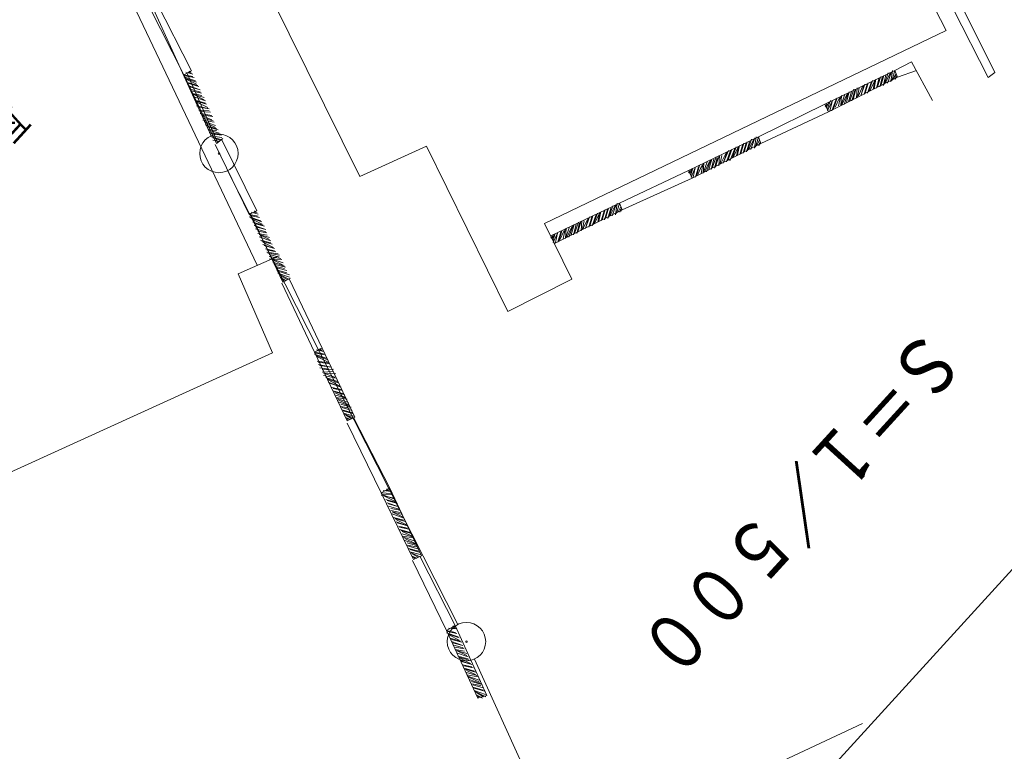
# Model space of a CAD drawing. Extents: x 20375 to 20670, y 28020 to 28318.
# Drawn here: x 20556 to 20575, y 28104 to 28118 of the extents above; entities that cross this region are included whole.
import ezdxf

# ---------------------------------------------------------------- set-up
doc = ezdxf.new("R2010")
doc.units = 0
doc.layers.add('\\M+587ED\\M+59698', color=3, linetype='Continuous', lineweight=0)
doc.layers.add('道路平面図', color=7, linetype='Continuous', lineweight=0)
doc.styles.add('\\M+5A3CD\\M+5A3D3 \\M+5A5B4\\M+5A5B7\\M+5A5C3\\M+5A5AF', font='MS Gothic.ttf')

msp = doc.modelspace()

# ---------------------------------------------------------------- linework, layer by layer
at = {"layer": '\\M+587ED\\M+59698', "linetype": 'Continuous', "lineweight": 13, "ltscale": 0.999995}
msp.add_line((20660.952, 28202.228), (20502.747, 28028.374), dxfattribs=at)
at = {"layer": '道路平面図', "linetype": 'Continuous', "lineweight": 13, "ltscale": 0.999995}
for p, q in [((20562.187, 28115.339), (20557.894, 28124.035)), ((20560.187, 28113.61), (20555.802, 28122.855)), ((20573.626, 28118.188), (20572.533, 28120.328)), ((20559.288, 28116.132), (20557.988, 28119.008)), ((20558.907, 28117.401), (20558.226, 28118.741)), ((20558.074, 28118.668), (20558.755, 28117.327)), ((20573.762, 28118.614), (20574.443, 28117.274)), ((20574.571, 28117.368), (20573.913, 28118.688)), ((20573.626, 28118.188), (20565.791, 28114.421)), ((20572.622, 28117.412), (20572.946, 28117.581)), ((20573.357, 28116.826), (20572.946, 28117.581)), ((20558.907, 28117.401), (20558.755, 28117.327)), ((20558.755, 28117.327), (20558.907, 28117.401)), ((20558.863, 28117.399), (20558.886, 28117.378)), ((20572.622, 28117.412), (20571.259, 28116.752)), ((20572.557, 28117.386), (20572.479, 28117.162)), ((20572.578, 28117.41), (20572.544, 28117.187)), ((20572.622, 28117.412), (20572.565, 28117.21)), ((20572.622, 28117.412), (20572.673, 28117.281)), ((20572.673, 28117.281), (20572.622, 28117.412)), ((20572.673, 28117.281), (20573.043, 28117.409)), ((20558.755, 28117.327), (20558.934, 28117.291)), ((20558.755, 28117.327), (20559.392, 28115.985)), ((20558.757, 28117.283), (20558.982, 28117.205)), ((20558.778, 28117.306), (20558.957, 28117.27)), ((20558.78, 28117.262), (20559.005, 28117.184)), ((20558.797, 28117.374), (20558.932, 28117.336)), ((20558.803, 28117.241), (20559.007, 28117.14)), ((20559.413, 28116.008), (20558.82, 28117.353)), ((20558.841, 28117.376), (20558.909, 28117.357)), ((20571.332, 28116.6), (20572.673, 28117.281)), ((20572.168, 28117.192), (20572.09, 28116.967)), ((20572.189, 28117.215), (20572.111, 28116.99)), ((20572.233, 28117.217), (20572.132, 28117.013)), ((20572.233, 28117.217), (20572.197, 28117.038)), ((20572.254, 28117.24), (20572.218, 28117.061)), ((20572.319, 28117.265), (20572.262, 28117.063)), ((20572.34, 28117.288), (20572.283, 28117.086)), ((20572.385, 28117.29), (20572.327, 28117.088)), ((20572.406, 28117.313), (20572.349, 28117.111)), ((20572.45, 28117.315), (20572.393, 28117.113)), ((20572.492, 28117.361), (20572.414, 28117.137)), ((20572.536, 28117.363), (20572.435, 28117.16)), ((20572.647, 28117.346), (20572.586, 28117.233)), ((20572.649, 28117.302), (20572.63, 28117.235)), ((20572.649, 28117.302), (20572.651, 28117.258)), ((20574.443, 28117.274), (20574.571, 28117.368)), ((20558.829, 28117.176), (20559.03, 28117.119)), ((20558.852, 28117.155), (20559.053, 28117.098)), ((20558.854, 28117.111), (20559.078, 28117.033)), ((20558.877, 28117.09), (20559.078, 28117.033)), ((20558.879, 28117.045), (20559.081, 28116.988)), ((20558.925, 28117.003), (20559.104, 28116.967)), ((20571.677, 28116.793), (20571.734, 28116.995)), ((20571.721, 28116.795), (20571.779, 28116.997)), ((20571.743, 28116.818), (20571.821, 28117.043)), ((20571.844, 28117.022), (20571.787, 28116.82)), ((20571.865, 28117.045), (20571.808, 28116.843)), ((20571.886, 28117.068), (20571.873, 28116.868)), ((20571.93, 28117.07), (20571.894, 28116.891)), ((20571.995, 28117.095), (20571.915, 28116.914)), ((20572.037, 28117.141), (20571.959, 28116.917)), ((20572.016, 28117.118), (20571.959, 28116.917)), ((20572.082, 28117.143), (20572.024, 28116.942)), ((20572.103, 28117.166), (20572.046, 28116.965)), ((20558.927, 28116.959), (20559.106, 28116.923)), ((20558.95, 28116.938), (20559.152, 28116.881)), ((20558.95, 28116.938), (20559.154, 28116.837)), ((20558.952, 28116.894), (20559.177, 28116.816)), ((20558.977, 28116.829), (20559.179, 28116.772)), ((20559, 28116.808), (20559.202, 28116.751)), ((20571.307, 28116.665), (20571.366, 28116.823)), ((20571.309, 28116.621), (20571.41, 28116.825)), ((20571.353, 28116.623), (20571.41, 28116.825)), ((20571.397, 28116.625), (20571.476, 28116.85)), ((20571.419, 28116.648), (20571.497, 28116.873)), ((20571.461, 28116.694), (20571.541, 28116.875)), ((20571.526, 28116.72), (20571.562, 28116.898)), ((20571.57, 28116.722), (20571.648, 28116.946)), ((20571.57, 28116.722), (20571.583, 28116.921)), ((20571.591, 28116.745), (20571.692, 28116.948)), ((20571.635, 28116.747), (20571.713, 28116.972)), ((20559.004, 28116.719), (20559.25, 28116.664)), ((20559.023, 28116.787), (20559.227, 28116.685)), ((20559.027, 28116.698), (20559.25, 28116.664)), ((20559.053, 28116.633), (20559.252, 28116.62)), ((20559.076, 28116.612), (20559.275, 28116.599)), ((20571.259, 28116.752), (20569.961, 28116.117)), ((20571.332, 28116.6), (20571.259, 28116.752)), ((20571.259, 28116.752), (20571.332, 28116.6)), ((20571.261, 28116.707), (20571.303, 28116.754)), ((20571.284, 28116.686), (20571.345, 28116.8)), ((20559.078, 28116.568), (20559.301, 28116.534)), ((20559.101, 28116.547), (20559.324, 28116.513)), ((20559.305, 28116.446), (20559.124, 28116.526)), ((20559.328, 28116.425), (20559.126, 28116.482)), ((20559.351, 28116.403), (20559.128, 28116.437)), ((20570.011, 28115.986), (20571.332, 28116.6)), ((20559.376, 28116.338), (20559.151, 28116.416)), ((20559.378, 28116.294), (20559.174, 28116.395)), ((20559.401, 28116.273), (20559.176, 28116.351)), ((20559.424, 28116.252), (20559.222, 28116.309)), ((20559.403, 28116.229), (20559.224, 28116.265)), ((20559.449, 28116.187), (20559.247, 28116.244)), ((20559.472, 28116.166), (20559.25, 28116.2)), ((20559.495, 28116.145), (20559.273, 28116.179)), ((20559.497, 28116.1), (20559.275, 28116.134)), ((20559.499, 28116.056), (20559.298, 28116.113)), ((20559.455, 28116.054), (20559.321, 28116.092)), ((20559.434, 28116.031), (20559.323, 28116.048)), ((20559.39, 28116.029), (20559.367, 28116.05)), ((20559.392, 28115.985), (20559.521, 28116.079)), ((20560.182, 28114.672), (20559.499, 28116.056)), ((20569.961, 28116.117), (20568.597, 28115.457)), ((20569.83, 28116.067), (20569.752, 28115.842)), ((20569.874, 28116.069), (20569.773, 28115.865)), ((20569.895, 28116.092), (20569.817, 28115.867)), ((20569.917, 28116.115), (20569.883, 28115.892)), ((20569.961, 28116.117), (20569.904, 28115.915)), ((20569.986, 28116.052), (20569.925, 28115.938)), ((20569.961, 28116.117), (20570.011, 28115.986)), ((20570.011, 28115.986), (20569.961, 28116.117)), ((20559.371, 28115.962), (20560.031, 28114.599)), ((20562.187, 28115.339), (20563.487, 28115.93)), ((20565.073, 28112.706), (20563.487, 28115.93)), ((20568.671, 28115.305), (20570.011, 28115.986)), ((20569.376, 28115.847), (20569.277, 28115.599)), ((20569.42, 28115.849), (20569.342, 28115.624)), ((20569.441, 28115.872), (20569.363, 28115.647)), ((20569.506, 28115.897), (20569.407, 28115.649)), ((20569.527, 28115.92), (20569.449, 28115.695)), ((20569.571, 28115.922), (20569.47, 28115.718)), ((20569.571, 28115.922), (20569.535, 28115.743)), ((20569.593, 28115.945), (20569.556, 28115.766)), ((20569.658, 28115.97), (20569.601, 28115.768)), ((20569.679, 28115.993), (20569.622, 28115.791)), ((20569.723, 28115.995), (20569.666, 28115.793)), ((20569.744, 28116.018), (20569.687, 28115.817)), ((20569.788, 28116.02), (20569.731, 28115.819)), ((20569.988, 28116.007), (20569.969, 28115.94)), ((20569.988, 28116.007), (20569.99, 28115.963)), ((20568.953, 28115.429), (20569.031, 28115.654)), ((20568.995, 28115.475), (20569.052, 28115.677)), ((20569.039, 28115.477), (20569.096, 28115.679)), ((20569.06, 28115.5), (20569.138, 28115.725)), ((20569.161, 28115.704), (20569.104, 28115.502)), ((20569.182, 28115.727), (20569.125, 28115.525)), ((20569.203, 28115.75), (20569.19, 28115.55)), ((20569.247, 28115.752), (20569.211, 28115.573)), ((20569.334, 28115.8), (20569.232, 28115.597)), ((20569.355, 28115.823), (20569.277, 28115.599)), ((20568.599, 28115.413), (20568.641, 28115.459)), ((20568.622, 28115.392), (20568.663, 28115.482)), ((20568.646, 28115.371), (20568.684, 28115.505)), ((20568.648, 28115.326), (20568.728, 28115.507)), ((20568.692, 28115.328), (20568.728, 28115.507)), ((20568.736, 28115.33), (20568.793, 28115.532)), ((20568.757, 28115.353), (20568.814, 28115.555)), ((20568.778, 28115.377), (20568.858, 28115.557)), ((20568.843, 28115.402), (20568.879, 28115.58)), ((20568.887, 28115.404), (20568.965, 28115.629)), ((20568.887, 28115.404), (20568.9, 28115.603)), ((20568.908, 28115.427), (20569.01, 28115.631)), ((20564.099, 28106.598), (20559.611, 28115.455)), ((20568.597, 28115.457), (20567.255, 28114.82)), ((20567.305, 28114.689), (20568.671, 28115.305)), ((20568.597, 28115.457), (20568.671, 28115.305)), ((20568.671, 28115.305), (20568.597, 28115.457)), ((20567.255, 28114.82), (20565.913, 28114.183)), ((20566.973, 28114.696), (20566.916, 28114.495)), ((20567.017, 28114.698), (20566.96, 28114.497)), ((20567.038, 28114.721), (20566.981, 28114.52)), ((20567.082, 28114.723), (20567.025, 28114.522)), ((20567.125, 28114.77), (20567.046, 28114.545)), ((20567.169, 28114.772), (20567.067, 28114.568)), ((20567.19, 28114.795), (20567.112, 28114.57)), ((20567.211, 28114.818), (20567.177, 28114.595)), ((20567.255, 28114.82), (20567.198, 28114.618)), ((20567.28, 28114.755), (20567.219, 28114.641)), ((20567.305, 28114.689), (20567.255, 28114.82)), ((20567.255, 28114.82), (20567.305, 28114.689)), ((20567.282, 28114.711), (20567.263, 28114.643)), ((20567.282, 28114.711), (20567.284, 28114.666)), ((20560.182, 28114.672), (20560.031, 28114.599)), ((20560.031, 28114.599), (20560.182, 28114.672)), ((20560.031, 28114.599), (20560.21, 28114.563)), ((20560.033, 28114.554), (20560.258, 28114.476)), ((20560.689, 28113.279), (20560.052, 28114.622)), ((20560.052, 28114.622), (20560.689, 28113.279)), ((20560.054, 28114.577), (20560.233, 28114.541)), ((20560.056, 28114.533), (20560.281, 28114.455)), ((20560.073, 28114.645), (20560.208, 28114.607)), ((20560.079, 28114.512), (20560.283, 28114.411)), ((20560.117, 28114.647), (20560.185, 28114.628)), ((20560.138, 28114.67), (20560.161, 28114.649)), ((20565.986, 28114.032), (20567.305, 28114.689)), ((20566.628, 28114.503), (20566.548, 28114.323)), ((20566.67, 28114.55), (20566.592, 28114.325)), ((20566.649, 28114.527), (20566.592, 28114.325)), ((20566.714, 28114.552), (20566.657, 28114.35)), ((20566.735, 28114.575), (20566.678, 28114.373)), ((20566.801, 28114.6), (20566.722, 28114.375)), ((20566.822, 28114.623), (20566.743, 28114.398)), ((20566.866, 28114.625), (20566.764, 28114.421)), ((20566.866, 28114.625), (20566.83, 28114.446)), ((20566.887, 28114.648), (20566.851, 28114.469)), ((20566.952, 28114.673), (20566.895, 28114.472)), ((20560.104, 28114.447), (20560.306, 28114.39)), ((20560.127, 28114.426), (20560.329, 28114.369)), ((20560.129, 28114.382), (20560.354, 28114.304)), ((20560.153, 28114.361), (20560.354, 28114.304)), ((20560.155, 28114.317), (20560.356, 28114.26)), ((20566.327, 28113.339), (20565.791, 28114.421)), ((20566.203, 28114.13), (20566.281, 28114.355)), ((20566.203, 28114.13), (20566.216, 28114.33)), ((20566.224, 28114.153), (20566.325, 28114.357)), ((20566.268, 28114.155), (20566.346, 28114.38)), ((20566.31, 28114.201), (20566.367, 28114.403)), ((20566.354, 28114.203), (20566.411, 28114.405)), ((20566.375, 28114.226), (20566.453, 28114.451)), ((20566.476, 28114.43), (20566.419, 28114.228)), ((20566.498, 28114.453), (20566.44, 28114.252)), ((20566.519, 28114.476), (20566.506, 28114.277)), ((20566.563, 28114.478), (20566.527, 28114.3)), ((20560.201, 28114.275), (20560.379, 28114.238)), ((20560.203, 28114.23), (20560.381, 28114.194)), ((20560.226, 28114.209), (20560.428, 28114.152)), ((20560.226, 28114.209), (20560.43, 28114.108)), ((20560.228, 28114.165), (20560.453, 28114.087)), ((20565.913, 28114.183), (20565.986, 28114.032)), ((20565.915, 28114.139), (20565.957, 28114.185)), ((20565.938, 28114.118), (20565.978, 28114.208)), ((20565.961, 28114.097), (20565.999, 28114.231)), ((20565.963, 28114.053), (20566.043, 28114.233)), ((20566.007, 28114.055), (20566.043, 28114.233)), ((20566.051, 28114.057), (20566.108, 28114.258)), ((20566.072, 28114.08), (20566.129, 28114.281)), ((20566.093, 28114.103), (20566.173, 28114.284)), ((20566.158, 28114.128), (20566.195, 28114.307)), ((20560.253, 28114.1), (20560.455, 28114.043)), ((20560.276, 28114.079), (20560.478, 28114.022)), ((20560.299, 28114.058), (20560.503, 28113.957)), ((20560.301, 28114.014), (20560.526, 28113.935)), ((20560.324, 28113.993), (20560.526, 28113.935)), ((20560.349, 28113.927), (20560.528, 28113.891)), ((20559.819, 28113.438), (20560.599, 28113.784)), ((20560.373, 28113.906), (20560.551, 28113.87)), ((20560.375, 28113.862), (20560.597, 28113.828)), ((20560.398, 28113.841), (20560.62, 28113.807)), ((20560.622, 28113.763), (20560.421, 28113.82)), ((20560.646, 28113.742), (20560.423, 28113.776)), ((20560.669, 28113.721), (20560.425, 28113.732)), ((20560.694, 28113.656), (20560.469, 28113.734)), ((20560.696, 28113.611), (20560.492, 28113.713)), ((20560.719, 28113.59), (20560.494, 28113.669)), ((20560.742, 28113.569), (20560.54, 28113.626)), ((20560.721, 28113.546), (20560.542, 28113.582)), ((20560.767, 28113.504), (20560.565, 28113.561)), ((20560.487, 28111.898), (20559.819, 28113.438)), ((20560.769, 28113.46), (20560.567, 28113.517)), ((20560.815, 28113.418), (20560.59, 28113.496)), ((20560.817, 28113.374), (20560.593, 28113.452)), ((20560.819, 28113.33), (20560.616, 28113.431)), ((20560.775, 28113.327), (20560.639, 28113.41)), ((20560.754, 28113.304), (20560.641, 28113.366)), ((20560.689, 28113.279), (20560.84, 28113.353)), ((20560.71, 28113.302), (20560.664, 28113.345)), ((20560.668, 28113.256), (20561.305, 28111.914)), ((20561.456, 28111.987), (20560.819, 28113.33)), ((20565.073, 28112.706), (20566.327, 28113.339)), ((20554.918, 28109.364), (20560.487, 28111.898)), ((20561.305, 28111.914), (20561.456, 28111.987)), ((20561.456, 28111.987), (20561.305, 28111.914)), ((20561.305, 28111.914), (20561.483, 28111.878)), ((20561.305, 28111.914), (20561.942, 28110.572)), ((20561.307, 28111.87), (20561.532, 28111.792)), ((20561.328, 28111.893), (20561.506, 28111.857)), ((20561.33, 28111.849), (20561.555, 28111.77)), ((20561.347, 28111.96), (20561.481, 28111.922)), ((20561.353, 28111.828), (20561.557, 28111.726)), ((20561.391, 28111.962), (20561.458, 28111.943)), ((20561.412, 28111.985), (20561.435, 28111.964)), ((20562.093, 28110.645), (20561.456, 28111.987)), ((20561.357, 28111.739), (20561.58, 28111.705)), ((20561.38, 28111.718), (20561.603, 28111.684)), ((20561.382, 28111.674), (20561.628, 28111.619)), ((20561.405, 28111.653), (20561.628, 28111.619)), ((20561.407, 28111.609), (20561.63, 28111.575)), ((20561.453, 28111.567), (20561.674, 28111.577)), ((20561.455, 28111.523), (20561.676, 28111.533)), ((20561.479, 28111.501), (20561.703, 28111.423)), ((20561.479, 28111.501), (20561.722, 28111.491)), ((20561.481, 28111.457), (20561.726, 28111.402)), ((20561.527, 28111.415), (20561.752, 28111.337)), ((20561.55, 28111.394), (20561.775, 28111.316)), ((20561.573, 28111.373), (20561.8, 28111.251)), ((20561.575, 28111.329), (20561.823, 28111.23)), ((20561.598, 28111.308), (20561.823, 28111.23)), ((20561.646, 28111.222), (20561.825, 28111.186)), ((20561.669, 28111.201), (20561.848, 28111.165)), ((20561.671, 28111.156), (20561.873, 28111.099)), ((20561.694, 28111.135), (20561.896, 28111.078)), ((20561.898, 28111.034), (20561.718, 28111.114)), ((20561.921, 28111.013), (20561.72, 28111.07)), ((20561.944, 28110.992), (20561.722, 28111.026)), ((20561.97, 28110.927), (20561.745, 28111.005)), ((20561.972, 28110.883), (20561.768, 28110.984)), ((20561.995, 28110.862), (20561.77, 28110.94)), ((20562.018, 28110.84), (20561.816, 28110.898)), ((20561.997, 28110.817), (20561.818, 28110.853)), ((20562.043, 28110.775), (20561.841, 28110.832)), ((20562.045, 28110.731), (20561.843, 28110.788)), ((20562.068, 28110.71), (20561.866, 28110.767)), ((20562.07, 28110.666), (20561.868, 28110.723)), ((20562.072, 28110.622), (20561.891, 28110.702)), ((20562.028, 28110.62), (20561.914, 28110.681)), ((20562.007, 28110.597), (20561.916, 28110.637)), ((20561.963, 28110.595), (20561.94, 28110.616)), ((20561.942, 28110.572), (20562.093, 28110.645)), ((20561.944, 28110.527), (20562.604, 28109.164)), ((20562.776, 28109.26), (20562.072, 28110.622)), ((20562.604, 28109.164), (20562.776, 28109.26)), ((20562.776, 28109.26), (20562.604, 28109.164)), ((20562.604, 28109.164), (20563.238, 28107.866)), ((20562.604, 28109.164), (20562.803, 28109.151)), ((20562.627, 28109.143), (20562.826, 28109.13)), ((20562.646, 28109.21), (20562.801, 28109.195)), ((20562.69, 28109.212), (20562.778, 28109.216)), ((20562.711, 28109.235), (20562.755, 28109.237)), ((20563.39, 28107.939), (20562.776, 28109.26)), ((20562.606, 28109.12), (20562.852, 28109.065)), ((20562.65, 28109.122), (20562.875, 28109.044)), ((20562.673, 28109.101), (20562.877, 28109)), ((20562.698, 28109.036), (20562.9, 28108.978)), ((20562.721, 28109.014), (20562.923, 28108.957)), ((20562.723, 28108.97), (20562.948, 28108.892)), ((20562.746, 28108.949), (20562.948, 28108.892)), ((20562.748, 28108.905), (20562.95, 28108.848)), ((20562.794, 28108.863), (20562.973, 28108.827)), ((20562.796, 28108.819), (20562.975, 28108.783)), ((20562.82, 28108.798), (20563.023, 28108.697)), ((20562.82, 28108.798), (20563.021, 28108.741)), ((20562.822, 28108.754), (20563.046, 28108.675)), ((20562.847, 28108.688), (20563.048, 28108.631)), ((20562.87, 28108.667), (20563.072, 28108.61)), ((20562.893, 28108.646), (20563.097, 28108.545)), ((20562.895, 28108.602), (20563.12, 28108.524)), ((20562.918, 28108.581), (20563.12, 28108.524)), ((20562.943, 28108.516), (20563.122, 28108.48)), ((20562.966, 28108.495), (20563.145, 28108.459)), ((20562.968, 28108.451), (20563.17, 28108.394)), ((20562.991, 28108.43), (20563.193, 28108.373)), ((20563.195, 28108.328), (20563.014, 28108.409)), ((20563.218, 28108.307), (20563.016, 28108.364)), ((20563.241, 28108.286), (20563.018, 28108.32)), ((20563.266, 28108.221), (20563.042, 28108.299)), ((20563.268, 28108.177), (20563.065, 28108.278)), ((20563.292, 28108.156), (20563.067, 28108.234)), ((20563.315, 28108.135), (20563.113, 28108.192)), ((20563.294, 28108.112), (20563.115, 28108.148)), ((20563.34, 28108.07), (20563.138, 28108.127)), ((20563.342, 28108.025), (20563.14, 28108.082)), ((20563.365, 28108.004), (20563.163, 28108.061)), ((20563.367, 28107.96), (20563.165, 28108.017)), ((20563.369, 28107.916), (20563.188, 28107.996)), ((20563.325, 28107.914), (20563.211, 28107.975)), ((20563.304, 28107.891), (20563.213, 28107.931)), ((20563.217, 28107.843), (20563.877, 28106.479)), ((20563.26, 28107.889), (20563.236, 28107.91)), ((20563.238, 28107.866), (20563.39, 28107.939)), ((20564.05, 28106.576), (20563.369, 28107.916)), ((20563.877, 28106.479), (20564.05, 28106.576)), ((20564.05, 28106.576), (20563.877, 28106.479)), ((20563.877, 28106.479), (20564.491, 28105.158)), ((20563.877, 28106.479), (20564.056, 28106.443)), ((20563.879, 28106.435), (20564.104, 28106.357)), ((20563.9, 28106.458), (20564.079, 28106.422)), ((20563.919, 28106.525), (20564.075, 28106.51)), ((20563.964, 28106.527), (20564.052, 28106.532)), ((20564.006, 28106.574), (20564.029, 28106.553)), ((20564.666, 28105.21), (20564.05, 28106.576)), ((20563.903, 28106.414), (20564.127, 28106.336)), ((20563.926, 28106.393), (20564.129, 28106.292)), ((20563.951, 28106.328), (20564.152, 28106.271)), ((20563.974, 28106.307), (20564.176, 28106.25)), ((20563.976, 28106.263), (20564.201, 28106.184)), ((20563.999, 28106.242), (20564.201, 28106.184)), ((20564.001, 28106.197), (20564.203, 28106.14)), ((20564.047, 28106.155), (20564.226, 28106.119)), ((20564.049, 28106.111), (20564.228, 28106.075)), ((20564.072, 28106.09), (20564.276, 28105.989)), ((20564.072, 28106.09), (20564.274, 28106.033)), ((20564.074, 28106.046), (20564.299, 28105.968)), ((20564.099, 28105.981), (20564.301, 28105.924)), ((20564.122, 28105.96), (20564.324, 28105.902)), ((20564.146, 28105.939), (20564.349, 28105.837)), ((20564.148, 28105.894), (20564.372, 28105.816)), ((20564.171, 28105.873), (20564.372, 28105.816)), ((20565.824, 28102.844), (20564.424, 28105.922)), ((20564.196, 28105.808), (20564.374, 28105.772)), ((20564.219, 28105.787), (20564.398, 28105.751)), ((20564.221, 28105.743), (20564.423, 28105.686)), ((20564.244, 28105.722), (20564.446, 28105.665)), ((20564.448, 28105.621), (20564.267, 28105.701)), ((20564.471, 28105.6), (20564.269, 28105.657)), ((20564.494, 28105.578), (20564.271, 28105.612)), ((20564.519, 28105.513), (20564.294, 28105.591)), ((20564.521, 28105.469), (20564.317, 28105.57)), ((20564.544, 28105.448), (20564.319, 28105.526)), ((20564.567, 28105.427), (20564.366, 28105.484)), ((20564.546, 28105.404), (20564.368, 28105.44)), ((20564.592, 28105.362), (20564.391, 28105.419)), ((20564.594, 28105.318), (20564.393, 28105.375)), ((20564.618, 28105.297), (20564.416, 28105.354)), ((20564.643, 28105.231), (20564.418, 28105.309)), ((20564.645, 28105.187), (20564.441, 28105.288)), ((20564.601, 28105.185), (20564.464, 28105.267)), ((20564.579, 28105.162), (20564.466, 28105.223)), ((20564.512, 28105.181), (20564.489, 28105.202)), ((20564.491, 28105.158), (20564.666, 28105.21)), ((20566.988, 28102.33), (20571.991, 28104.662))]:
    msp.add_line(p, q, dxfattribs=at)
for centre, radius in [((20559.442, 28115.79), 0.375), ((20559.442, 28115.79), 0.015), ((20564.269, 28106.263), 0.375), ((20564.269, 28106.263), 0.015)]:
    msp.add_circle(centre, radius, dxfattribs=at)

# ---------------------------------------------------------------- texts
at = {"layer": '道路平面図', "linetype": 'Continuous', "lineweight": 13, "style": '\\M+5A3CD\\M+5A3D3 \\M+5A5B4\\M+5A5B7\\M+5A5C3\\M+5A5AF'}
for s, height, width, p in [('瓦', 0.502, 0.8462, (20555.427, 28116.725)), ('Ｓ＝１／５００', 1.0811, 0.8214, (20573.266, 28112.446))]:
    msp.add_text(s, height=height, rotation=227.6311, dxfattribs=dict(at, width=width)).set_placement(p)

doc.saveas('drawing.dxf')
